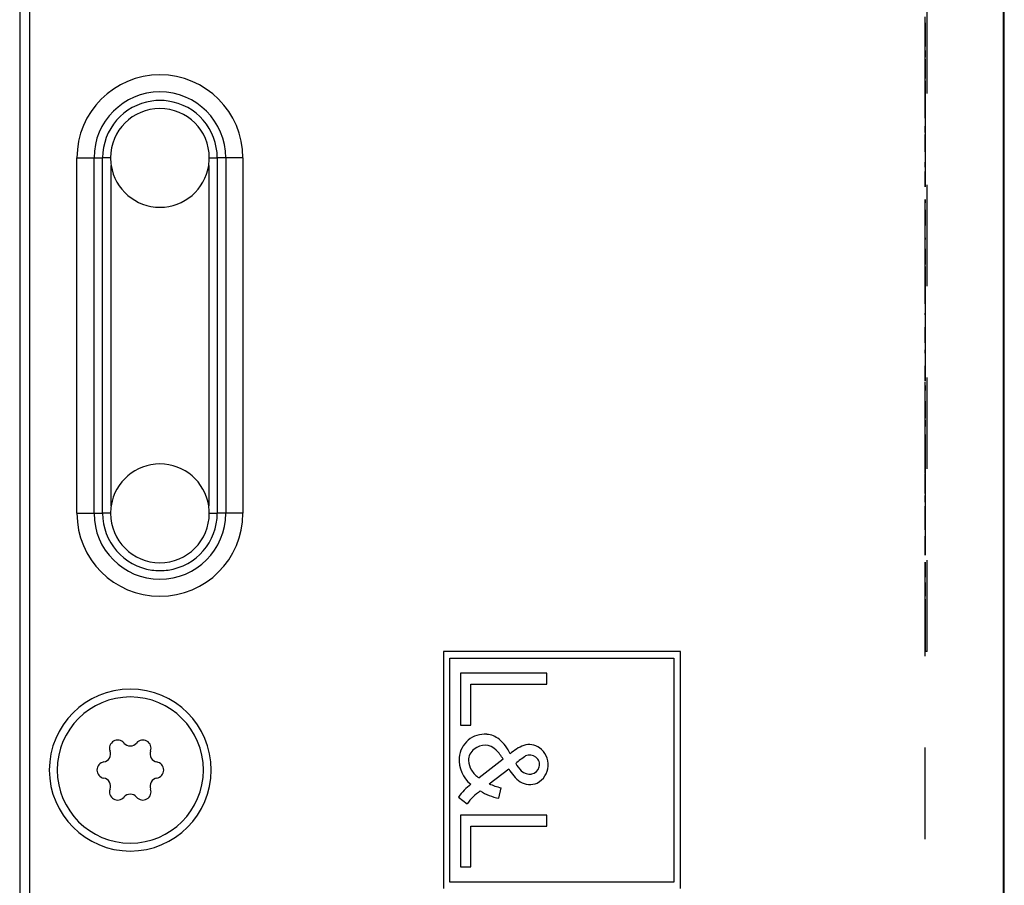
# Model space of a CAD drawing. Units: millimetres. Extents: x 0 to 841, y 0 to 594.
# Drawn here: x 583 to 633, y 433 to 477 of the extents above; entities that cross this region are included whole.
import ezdxf

# ---------------------------------------------------------------- set-up
doc = ezdxf.new("R2010")
doc.units = ezdxf.units.MM
doc.header["$LTSCALE"] = 46.255
doc.linetypes.add('HIDDEN', pattern=[0.2, 0.1, -0.1])
for name, color, linetype in [('3_ALL_AXES', 7, 'CONTINUOUS'), ('6_ALL_SURFS', 7, 'CONTINUOUS'), ('7_ALL_FEATURES', 7, 'CONTINUOUS')]:
    doc.layers.add(name, color=color, linetype=linetype)

msp = doc.modelspace()

# ---------------------------------------------------------------- linework, layer by layer
at = {"layer": '3_ALL_AXES', "color": 7, "linetype": 'Continuous'}
for centre, radius, start, end in [((588.458, 438.804), 4.1, 90, 270), ((588.458, 438.804), 4.1, 270, 90), ((588.458, 438.804), 3.7, 90, 270), ((588.458, 438.804), 3.7, 270, 90), ((587.82, 439.908), 0.415, 39.7381, 200.2619), ((589.096, 439.908), 0.415, 339.7381, 140.2619), ((587.042, 439.621), 0.415, 279.7381, 20.2619), ((588.458, 440.438), 0.415, 219.7381, 320.2619), ((589.874, 439.621), 0.415, 159.7381, 260.2619), ((587.183, 438.804), 0.415, 99.7381, 260.2619), ((589.733, 438.804), 0.415, 279.7381, 80.2619), ((587.042, 437.987), 0.415, 339.7381, 80.2619), ((589.874, 437.987), 0.415, 99.7381, 200.2619), ((587.82, 437.699), 0.415, 159.7381, 320.2619), ((589.096, 437.699), 0.415, 219.7381, 20.2619), ((588.458, 437.169), 0.415, 39.7381, 140.2619)]:
    msp.add_arc(centre, radius, start, end, dxfattribs=at)
at = {"layer": '6_ALL_SURFS', "color": 8, "linetype": 'HIDDEN'}
for p, q in [((628.708, 476.274), (628.708, 476.646)), ((628.708, 476.646), (628.708, 476.274)), ((628.708, 476.274), (628.708, 476.646)), ((628.708, 476.646), (628.708, 476.274)), ((628.708, 476.274), (628.708, 476.646)), ((628.708, 476.646), (628.708, 476.274)), ((628.708, 476.293), (628.708, 476.627)), ((628.708, 476.627), (628.708, 476.293)), ((628.708, 476.293), (628.708, 476.627)), ((628.708, 476.627), (628.708, 476.293)), ((628.708, 476.293), (628.708, 476.627)), ((628.708, 476.627), (628.708, 476.293)), ((628.708, 475.781), (628.708, 476.317)), ((628.708, 476.317), (628.708, 475.781)), ((628.708, 475.781), (628.708, 476.317)), ((628.708, 476.317), (628.708, 475.781)), ((628.708, 475.781), (628.708, 476.317)), ((628.708, 476.317), (628.708, 475.781)), ((628.708, 475.781), (628.708, 476.317)), ((628.708, 476.317), (628.708, 475.781)), ((628.708, 475.781), (628.708, 476.317)), ((628.708, 476.317), (628.708, 475.781)), ((628.708, 475.781), (628.708, 476.317)), ((628.708, 476.317), (628.708, 475.781)), ((628.708, 475.447), (628.708, 476.069)), ((628.708, 476.069), (628.708, 475.447)), ((628.708, 476.069), (628.708, 475.447)), ((628.708, 475.447), (628.708, 476.069)), ((628.708, 475.447), (628.708, 476.069)), ((628.708, 476.069), (628.708, 475.447)), ((628.708, 476.069), (628.708, 475.447)), ((628.708, 475.447), (628.708, 476.069)), ((628.708, 475.447), (628.708, 476.069)), ((628.708, 476.069), (628.708, 475.447)), ((628.708, 476.069), (628.708, 475.447)), ((628.708, 475.447), (628.708, 476.069)), ((628.708, 474.9), (628.708, 475.235)), ((628.708, 475.235), (628.708, 474.9)), ((628.708, 474.9), (628.708, 475.235)), ((628.708, 475.235), (628.708, 474.9)), ((628.708, 474.9), (628.708, 475.235)), ((628.708, 475.235), (628.708, 474.9)), ((628.708, 474.921), (628.708, 475.215)), ((628.708, 475.215), (628.708, 474.921)), ((628.708, 474.921), (628.708, 475.215)), ((628.708, 475.215), (628.708, 474.921)), ((628.708, 474.921), (628.708, 475.215)), ((628.708, 475.215), (628.708, 474.921)), ((628.708, 474.325), (628.708, 474.795)), ((628.708, 474.795), (628.708, 474.325)), ((628.708, 474.325), (628.708, 474.795)), ((628.708, 474.795), (628.708, 474.325)), ((628.708, 474.325), (628.708, 474.795)), ((628.708, 474.795), (628.708, 474.325)), ((628.708, 474.325), (628.708, 474.795)), ((628.708, 474.795), (628.708, 474.325)), ((628.708, 474.325), (628.708, 474.795)), ((628.708, 474.795), (628.708, 474.325)), ((628.708, 474.325), (628.708, 474.795)), ((628.708, 474.795), (628.708, 474.325)), ((628.708, 473.814), (628.708, 474.485)), ((628.708, 474.485), (628.708, 473.814)), ((628.708, 474.485), (628.708, 473.814)), ((628.708, 473.814), (628.708, 474.485)), ((628.708, 473.814), (628.708, 474.485)), ((628.708, 474.485), (628.708, 473.814)), ((628.708, 474.485), (628.708, 473.814)), ((628.708, 473.814), (628.708, 474.485)), ((628.708, 473.814), (628.708, 474.485)), ((628.708, 474.485), (628.708, 473.814)), ((628.708, 474.485), (628.708, 473.814)), ((628.708, 473.814), (628.708, 474.485)), ((628.708, 473.405), (628.708, 473.699)), ((628.708, 473.699), (628.708, 473.405)), ((628.708, 473.405), (628.708, 473.699)), ((628.708, 473.699), (628.708, 473.405)), ((628.708, 473.405), (628.708, 473.699)), ((628.708, 473.699), (628.708, 473.405)), ((628.708, 473.427), (628.708, 473.677)), ((628.708, 473.677), (628.708, 473.427)), ((628.708, 473.427), (628.708, 473.677)), ((628.708, 473.677), (628.708, 473.427)), ((628.708, 473.427), (628.708, 473.677)), ((628.708, 473.677), (628.708, 473.427)), ((628.708, 472.754), (628.708, 473.154)), ((628.708, 473.154), (628.708, 472.754)), ((628.708, 472.754), (628.708, 473.154)), ((628.708, 473.154), (628.708, 472.754)), ((628.708, 472.754), (628.708, 473.154)), ((628.708, 473.154), (628.708, 472.754)), ((628.708, 472.754), (628.708, 473.154)), ((628.708, 473.154), (628.708, 472.754)), ((628.708, 472.754), (628.708, 473.154)), ((628.708, 473.154), (628.708, 472.754)), ((628.708, 472.754), (628.708, 473.154)), ((628.708, 473.154), (628.708, 472.754)), ((628.708, 472.071), (628.708, 472.784)), ((628.708, 472.784), (628.708, 472.071)), ((628.708, 472.784), (628.708, 472.071)), ((628.708, 472.071), (628.708, 472.784)), ((628.708, 472.071), (628.708, 472.784)), ((628.708, 472.784), (628.708, 472.071)), ((628.708, 472.784), (628.708, 472.071)), ((628.708, 472.071), (628.708, 472.784)), ((628.708, 472.071), (628.708, 472.784)), ((628.708, 472.784), (628.708, 472.071)), ((628.708, 472.784), (628.708, 472.071)), ((628.708, 472.071), (628.708, 472.784)), ((628.708, 471.805), (628.708, 472.055)), ((628.708, 472.055), (628.708, 471.805)), ((628.708, 471.805), (628.708, 472.055)), ((628.708, 472.055), (628.708, 471.805)), ((628.708, 471.805), (628.708, 472.055)), ((628.708, 472.055), (628.708, 471.805)), ((628.708, 471.828), (628.708, 472.031)), ((628.708, 472.031), (628.708, 471.828)), ((628.708, 471.828), (628.708, 472.031)), ((628.708, 472.031), (628.708, 471.828)), ((628.708, 471.828), (628.708, 472.031)), ((628.708, 472.031), (628.708, 471.828)), ((628.708, 471.084), (628.708, 471.41)), ((628.708, 471.41), (628.708, 471.084)), ((628.708, 471.084), (628.708, 471.41)), ((628.708, 471.41), (628.708, 471.084)), ((628.708, 471.084), (628.708, 471.41)), ((628.708, 471.41), (628.708, 471.084)), ((628.708, 471.084), (628.708, 471.41)), ((628.708, 471.41), (628.708, 471.084)), ((628.708, 471.084), (628.708, 471.41)), ((628.708, 471.41), (628.708, 471.084)), ((628.708, 471.084), (628.708, 471.41)), ((628.708, 471.41), (628.708, 471.084)), ((628.708, 470.238), (628.708, 470.985)), ((628.708, 470.985), (628.708, 470.238)), ((628.708, 470.985), (628.708, 470.238)), ((628.708, 470.238), (628.708, 470.985)), ((628.708, 470.238), (628.708, 470.985)), ((628.708, 470.985), (628.708, 470.238)), ((628.708, 470.985), (628.708, 470.238)), ((628.708, 470.238), (628.708, 470.985)), ((628.708, 470.238), (628.708, 470.985)), ((628.708, 470.985), (628.708, 470.238)), ((628.708, 470.985), (628.708, 470.238)), ((628.708, 470.238), (628.708, 470.985)), ((628.708, 470.116), (628.708, 470.32)), ((628.708, 470.32), (628.708, 470.116)), ((628.708, 470.116), (628.708, 470.32)), ((628.708, 470.32), (628.708, 470.116)), ((628.708, 470.116), (628.708, 470.32)), ((628.708, 470.32), (628.708, 470.116)), ((628.708, 470.141), (628.708, 470.295)), ((628.708, 470.295), (628.708, 470.141)), ((628.708, 470.141), (628.708, 470.295)), ((628.708, 470.295), (628.708, 470.141)), ((628.708, 470.141), (628.708, 470.295)), ((628.708, 470.295), (628.708, 470.141)), ((628.708, 469.335), (628.708, 469.582)), ((628.708, 469.582), (628.708, 469.335)), ((628.708, 469.335), (628.708, 469.582)), ((628.708, 469.582), (628.708, 469.335)), ((628.708, 469.335), (628.708, 469.582)), ((628.708, 469.582), (628.708, 469.335)), ((628.708, 469.335), (628.708, 469.582)), ((628.708, 469.582), (628.708, 469.335)), ((628.708, 469.335), (628.708, 469.582)), ((628.708, 469.582), (628.708, 469.335)), ((628.708, 469.335), (628.708, 469.582)), ((628.708, 469.582), (628.708, 469.335)), ((628.708, 468.334), (628.708, 469.107)), ((628.708, 469.107), (628.708, 468.334)), ((628.708, 469.107), (628.708, 468.334)), ((628.708, 468.334), (628.708, 469.107)), ((628.708, 468.334), (628.708, 469.107)), ((628.708, 469.107), (628.708, 468.334)), ((628.708, 469.107), (628.708, 468.334)), ((628.708, 468.334), (628.708, 469.107)), ((628.708, 468.334), (628.708, 469.107)), ((628.708, 469.107), (628.708, 468.334)), ((628.708, 469.107), (628.708, 468.334)), ((628.708, 468.334), (628.708, 469.107)), ((628.708, 468.359), (628.708, 468.514)), ((628.708, 468.514), (628.708, 468.359)), ((628.708, 468.359), (628.708, 468.514)), ((628.708, 468.514), (628.708, 468.359)), ((628.708, 468.359), (628.708, 468.514)), ((628.708, 468.514), (628.708, 468.359)), ((628.708, 468.384), (628.708, 468.488)), ((628.708, 468.488), (628.708, 468.384)), ((628.708, 468.384), (628.708, 468.488)), ((628.708, 468.488), (628.708, 468.384)), ((628.708, 468.384), (628.708, 468.488)), ((628.708, 468.488), (628.708, 468.384)), ((628.708, 467.525), (628.708, 467.692)), ((628.708, 467.692), (628.708, 467.525)), ((628.708, 467.525), (628.708, 467.692)), ((628.708, 467.692), (628.708, 467.525)), ((628.708, 467.525), (628.708, 467.692)), ((628.708, 467.692), (628.708, 467.525)), ((628.708, 467.525), (628.708, 467.692)), ((628.708, 467.692), (628.708, 467.525)), ((628.708, 467.525), (628.708, 467.692)), ((628.708, 467.692), (628.708, 467.525)), ((628.708, 467.525), (628.708, 467.692)), ((628.708, 467.692), (628.708, 467.525)), ((628.708, 466.38), (628.708, 467.17)), ((628.708, 467.17), (628.708, 466.38)), ((628.708, 467.17), (628.708, 466.38)), ((628.708, 466.38), (628.708, 467.17)), ((628.708, 466.38), (628.708, 467.17)), ((628.708, 467.17), (628.708, 466.38)), ((628.708, 467.17), (628.708, 466.38)), ((628.708, 466.38), (628.708, 467.17)), ((628.708, 466.38), (628.708, 467.17)), ((628.708, 467.17), (628.708, 466.38)), ((628.708, 467.17), (628.708, 466.38)), ((628.708, 466.38), (628.708, 467.17)), ((628.708, 466.552), (628.708, 466.656)), ((628.708, 466.656), (628.708, 466.552)), ((628.708, 466.552), (628.708, 466.656)), ((628.708, 466.656), (628.708, 466.552)), ((628.708, 466.552), (628.708, 466.656)), ((628.708, 466.656), (628.708, 466.552)), ((628.708, 466.578), (628.708, 466.63)), ((628.708, 466.63), (628.708, 466.578)), ((628.708, 466.578), (628.708, 466.63)), ((628.708, 466.63), (628.708, 466.578)), ((628.708, 466.578), (628.708, 466.63)), ((628.708, 466.63), (628.708, 466.578)), ((628.708, 465.675), (628.708, 465.759)), ((628.708, 465.759), (628.708, 465.675)), ((628.708, 465.675), (628.708, 465.759)), ((628.708, 465.759), (628.708, 465.675)), ((628.708, 465.675), (628.708, 465.759)), ((628.708, 465.759), (628.708, 465.675)), ((628.708, 465.675), (628.708, 465.759)), ((628.708, 465.759), (628.708, 465.675)), ((628.708, 465.675), (628.708, 465.759)), ((628.708, 465.759), (628.708, 465.675)), ((628.708, 465.675), (628.708, 465.759)), ((628.708, 465.759), (628.708, 465.675)), ((628.708, 465.197), (628.708, 464.399)), ((628.708, 464.399), (628.708, 465.197)), ((628.708, 465.197), (628.708, 464.399)), ((628.708, 464.399), (628.708, 465.197)), ((628.708, 464.399), (628.708, 465.197)), ((628.708, 465.197), (628.708, 464.399)), ((628.708, 465.197), (628.708, 464.399)), ((628.708, 464.399), (628.708, 465.197)), ((628.708, 464.399), (628.708, 465.197)), ((628.708, 465.197), (628.708, 464.399)), ((628.708, 465.197), (628.708, 464.399)), ((628.708, 464.399), (628.708, 465.197)), ((628.708, 464.399), (628.708, 465.197)), ((628.708, 465.197), (628.708, 464.399)), ((628.708, 464.714), (628.708, 464.767)), ((628.708, 464.767), (628.708, 464.714)), ((628.708, 464.714), (628.708, 464.767)), ((628.708, 464.767), (628.708, 464.714)), ((628.708, 464.714), (628.708, 464.767)), ((628.708, 464.767), (628.708, 464.714)), ((628.708, 463.209), (628.708, 462.41)), ((628.708, 462.41), (628.708, 463.209)), ((628.708, 462.41), (628.708, 463.209)), ((628.708, 463.209), (628.708, 462.41)), ((628.708, 463.209), (628.708, 462.41)), ((628.708, 462.41), (628.708, 463.209)), ((628.708, 462.41), (628.708, 463.209)), ((628.708, 463.209), (628.708, 462.41)), ((628.708, 463.209), (628.708, 462.41)), ((628.708, 462.41), (628.708, 463.209)), ((628.708, 462.41), (628.708, 463.209)), ((628.708, 463.209), (628.708, 462.41)), ((628.708, 462.893), (628.708, 462.841)), ((628.708, 462.841), (628.708, 462.893)), ((628.708, 462.893), (628.708, 462.841)), ((628.708, 462.841), (628.708, 462.893)), ((628.708, 462.893), (628.708, 462.841)), ((628.708, 462.841), (628.708, 462.893)), ((628.708, 461.933), (628.708, 461.849)), ((628.708, 461.849), (628.708, 461.933)), ((628.708, 461.933), (628.708, 461.849)), ((628.708, 461.849), (628.708, 461.933)), ((628.708, 461.933), (628.708, 461.849)), ((628.708, 461.849), (628.708, 461.933)), ((628.708, 461.933), (628.708, 461.849)), ((628.708, 461.849), (628.708, 461.933)), ((628.708, 461.933), (628.708, 461.849)), ((628.708, 461.849), (628.708, 461.933)), ((628.708, 461.933), (628.708, 461.849)), ((628.708, 461.849), (628.708, 461.933)), ((628.708, 461.227), (628.708, 460.437)), ((628.708, 460.437), (628.708, 461.227)), ((628.708, 460.437), (628.708, 461.227)), ((628.708, 461.227), (628.708, 460.437)), ((628.708, 461.227), (628.708, 460.437)), ((628.708, 460.437), (628.708, 461.227)), ((628.708, 460.437), (628.708, 461.227)), ((628.708, 461.227), (628.708, 460.437)), ((628.708, 461.227), (628.708, 460.437)), ((628.708, 460.437), (628.708, 461.227)), ((628.708, 460.437), (628.708, 461.227)), ((628.708, 461.227), (628.708, 460.437)), ((628.708, 461.056), (628.708, 460.952)), ((628.708, 460.952), (628.708, 461.056)), ((628.708, 461.056), (628.708, 460.952)), ((628.708, 460.952), (628.708, 461.056)), ((628.708, 461.056), (628.708, 460.952)), ((628.708, 460.952), (628.708, 461.056)), ((628.708, 461.03), (628.708, 460.978)), ((628.708, 460.978), (628.708, 461.03)), ((628.708, 461.03), (628.708, 460.978)), ((628.708, 460.978), (628.708, 461.03)), ((628.708, 461.03), (628.708, 460.978)), ((628.708, 460.978), (628.708, 461.03)), ((628.708, 460.082), (628.708, 459.916)), ((628.708, 459.916), (628.708, 460.082)), ((628.708, 460.082), (628.708, 459.916)), ((628.708, 459.916), (628.708, 460.082)), ((628.708, 460.082), (628.708, 459.916)), ((628.708, 459.916), (628.708, 460.082)), ((628.708, 460.082), (628.708, 459.916)), ((628.708, 459.916), (628.708, 460.082)), ((628.708, 460.082), (628.708, 459.916)), ((628.708, 459.916), (628.708, 460.082)), ((628.708, 460.082), (628.708, 459.916)), ((628.708, 459.916), (628.708, 460.082)), ((628.708, 459.274), (628.708, 458.501)), ((628.708, 458.501), (628.708, 459.274)), ((628.708, 458.501), (628.708, 459.274)), ((628.708, 459.274), (628.708, 458.501)), ((628.708, 459.274), (628.708, 458.501)), ((628.708, 458.501), (628.708, 459.274)), ((628.708, 458.501), (628.708, 459.274)), ((628.708, 459.274), (628.708, 458.501)), ((628.708, 459.274), (628.708, 458.501)), ((628.708, 458.501), (628.708, 459.274)), ((628.708, 458.501), (628.708, 459.274)), ((628.708, 459.274), (628.708, 458.501)), ((628.708, 459.249), (628.708, 459.094)), ((628.708, 459.094), (628.708, 459.249)), ((628.708, 459.249), (628.708, 459.094)), ((628.708, 459.094), (628.708, 459.249)), ((628.708, 459.249), (628.708, 459.094)), ((628.708, 459.094), (628.708, 459.249)), ((628.708, 459.223), (628.708, 459.119)), ((628.708, 459.119), (628.708, 459.223)), ((628.708, 459.223), (628.708, 459.119)), ((628.708, 459.119), (628.708, 459.223)), ((628.708, 459.223), (628.708, 459.119)), ((628.708, 459.119), (628.708, 459.223)), ((628.708, 458.272), (628.708, 458.025)), ((628.708, 458.025), (628.708, 458.272)), ((628.708, 458.272), (628.708, 458.025)), ((628.708, 458.025), (628.708, 458.272)), ((628.708, 458.272), (628.708, 458.025)), ((628.708, 458.025), (628.708, 458.272)), ((628.708, 458.272), (628.708, 458.025)), ((628.708, 458.025), (628.708, 458.272)), ((628.708, 458.272), (628.708, 458.025)), ((628.708, 458.025), (628.708, 458.272)), ((628.708, 458.272), (628.708, 458.025)), ((628.708, 458.025), (628.708, 458.272)), ((628.708, 457.491), (628.708, 457.288)), ((628.708, 457.288), (628.708, 457.491)), ((628.708, 457.491), (628.708, 457.288)), ((628.708, 457.288), (628.708, 457.491)), ((628.708, 457.491), (628.708, 457.288)), ((628.708, 457.288), (628.708, 457.491)), ((628.708, 457.467), (628.708, 457.312)), ((628.708, 457.312), (628.708, 457.467)), ((628.708, 457.467), (628.708, 457.312)), ((628.708, 457.312), (628.708, 457.467)), ((628.708, 457.467), (628.708, 457.312)), ((628.708, 457.312), (628.708, 457.467)), ((628.708, 457.37), (628.708, 456.623)), ((628.708, 456.623), (628.708, 457.37)), ((628.708, 456.623), (628.708, 457.37)), ((628.708, 457.37), (628.708, 456.623)), ((628.708, 457.37), (628.708, 456.623)), ((628.708, 456.623), (628.708, 457.37)), ((628.708, 456.623), (628.708, 457.37)), ((628.708, 457.37), (628.708, 456.623)), ((628.708, 457.37), (628.708, 456.623)), ((628.708, 456.623), (628.708, 457.37)), ((628.708, 456.623), (628.708, 457.37)), ((628.708, 457.37), (628.708, 456.623)), ((628.708, 456.523), (628.708, 456.198)), ((628.708, 456.198), (628.708, 456.523)), ((628.708, 456.523), (628.708, 456.198)), ((628.708, 456.198), (628.708, 456.523)), ((628.708, 456.523), (628.708, 456.198)), ((628.708, 456.198), (628.708, 456.523)), ((628.708, 456.523), (628.708, 456.198)), ((628.708, 456.198), (628.708, 456.523)), ((628.708, 456.523), (628.708, 456.198)), ((628.708, 456.198), (628.708, 456.523)), ((628.708, 456.523), (628.708, 456.198)), ((628.708, 456.198), (628.708, 456.523)), ((628.708, 455.803), (628.708, 455.553)), ((628.708, 455.553), (628.708, 455.803)), ((628.708, 455.803), (628.708, 455.553)), ((628.708, 455.553), (628.708, 455.803)), ((628.708, 455.803), (628.708, 455.553)), ((628.708, 455.553), (628.708, 455.803)), ((628.708, 455.78), (628.708, 455.576)), ((628.708, 455.576), (628.708, 455.78)), ((628.708, 455.78), (628.708, 455.576)), ((628.708, 455.576), (628.708, 455.78)), ((628.708, 455.78), (628.708, 455.576)), ((628.708, 455.576), (628.708, 455.78)), ((628.708, 455.536), (628.708, 454.824)), ((628.708, 454.824), (628.708, 455.536)), ((628.708, 454.824), (628.708, 455.536)), ((628.708, 455.536), (628.708, 454.824)), ((628.708, 455.536), (628.708, 454.824)), ((628.708, 454.824), (628.708, 455.536)), ((628.708, 454.824), (628.708, 455.536)), ((628.708, 455.536), (628.708, 454.824)), ((628.708, 455.536), (628.708, 454.824)), ((628.708, 454.824), (628.708, 455.536)), ((628.708, 454.824), (628.708, 455.536)), ((628.708, 455.536), (628.708, 454.824)), ((628.708, 454.854), (628.708, 454.454)), ((628.708, 454.454), (628.708, 454.854)), ((628.708, 454.854), (628.708, 454.454)), ((628.708, 454.454), (628.708, 454.854)), ((628.708, 454.854), (628.708, 454.454)), ((628.708, 454.454), (628.708, 454.854)), ((628.708, 454.854), (628.708, 454.454)), ((628.708, 454.454), (628.708, 454.854)), ((628.708, 454.854), (628.708, 454.454)), ((628.708, 454.454), (628.708, 454.854)), ((628.708, 454.854), (628.708, 454.454)), ((628.708, 454.454), (628.708, 454.854)), ((628.708, 454.203), (628.708, 453.909)), ((628.708, 453.909), (628.708, 454.203)), ((628.708, 454.203), (628.708, 453.909)), ((628.708, 453.909), (628.708, 454.203)), ((628.708, 454.203), (628.708, 453.909)), ((628.708, 453.909), (628.708, 454.203)), ((628.708, 454.181), (628.708, 453.931)), ((628.708, 453.931), (628.708, 454.181)), ((628.708, 454.181), (628.708, 453.931)), ((628.708, 453.931), (628.708, 454.181)), ((628.708, 454.181), (628.708, 453.931)), ((628.708, 453.931), (628.708, 454.181)), ((628.708, 453.793), (628.708, 453.123)), ((628.708, 453.123), (628.708, 453.793)), ((628.708, 453.123), (628.708, 453.793)), ((628.708, 453.793), (628.708, 453.123)), ((628.708, 453.793), (628.708, 453.123)), ((628.708, 453.123), (628.708, 453.793)), ((628.708, 453.123), (628.708, 453.793)), ((628.708, 453.793), (628.708, 453.123)), ((628.708, 453.793), (628.708, 453.123)), ((628.708, 453.123), (628.708, 453.793)), ((628.708, 453.123), (628.708, 453.793)), ((628.708, 453.793), (628.708, 453.123)), ((628.708, 453.282), (628.708, 452.812)), ((628.708, 452.812), (628.708, 453.282)), ((628.708, 453.282), (628.708, 452.812)), ((628.708, 452.812), (628.708, 453.282)), ((628.708, 453.282), (628.708, 452.812)), ((628.708, 452.812), (628.708, 453.282)), ((628.708, 453.282), (628.708, 452.812)), ((628.708, 452.812), (628.708, 453.282)), ((628.708, 453.282), (628.708, 452.812)), ((628.708, 452.812), (628.708, 453.282)), ((628.708, 453.282), (628.708, 452.812)), ((628.708, 452.812), (628.708, 453.282)), ((628.708, 452.707), (628.708, 452.373)), ((628.708, 452.373), (628.708, 452.707)), ((628.708, 452.707), (628.708, 452.373)), ((628.708, 452.373), (628.708, 452.707)), ((628.708, 452.707), (628.708, 452.373)), ((628.708, 452.373), (628.708, 452.707)), ((628.708, 452.687), (628.708, 452.393)), ((628.708, 452.393), (628.708, 452.687)), ((628.708, 452.687), (628.708, 452.393)), ((628.708, 452.393), (628.708, 452.687)), ((628.708, 452.687), (628.708, 452.393)), ((628.708, 452.393), (628.708, 452.687)), ((628.708, 452.16), (628.708, 451.539)), ((628.708, 451.539), (628.708, 452.16)), ((628.708, 451.539), (628.708, 452.16)), ((628.708, 452.16), (628.708, 451.539)), ((628.708, 452.16), (628.708, 451.539)), ((628.708, 451.539), (628.708, 452.16)), ((628.708, 451.539), (628.708, 452.16)), ((628.708, 452.16), (628.708, 451.539)), ((628.708, 452.16), (628.708, 451.539)), ((628.708, 451.539), (628.708, 452.16)), ((628.708, 451.539), (628.708, 452.16)), ((628.708, 452.16), (628.708, 451.539)), ((628.708, 451.826), (628.708, 451.291)), ((628.708, 451.291), (628.708, 451.826)), ((628.708, 451.826), (628.708, 451.291)), ((628.708, 451.291), (628.708, 451.826)), ((628.708, 451.826), (628.708, 451.291)), ((628.708, 451.291), (628.708, 451.826)), ((628.708, 451.826), (628.708, 451.291)), ((628.708, 451.291), (628.708, 451.826)), ((628.708, 451.826), (628.708, 451.291)), ((628.708, 451.291), (628.708, 451.826)), ((628.708, 451.826), (628.708, 451.291)), ((628.708, 451.291), (628.708, 451.826)), ((628.708, 451.333), (628.708, 450.962)), ((628.708, 450.962), (628.708, 451.333)), ((628.708, 451.333), (628.708, 450.962)), ((628.708, 450.962), (628.708, 451.333)), ((628.708, 451.333), (628.708, 450.962)), ((628.708, 450.962), (628.708, 451.333)), ((628.708, 451.315), (628.708, 450.98)), ((628.708, 450.98), (628.708, 451.315)), ((628.708, 451.315), (628.708, 450.98)), ((628.708, 450.98), (628.708, 451.315)), ((628.708, 451.315), (628.708, 450.98)), ((628.708, 450.98), (628.708, 451.315)), ((628.708, 450.655), (628.708, 450.089)), ((628.708, 450.089), (628.708, 450.655)), ((628.708, 450.089), (628.708, 450.655)), ((628.708, 450.655), (628.708, 450.089)), ((628.708, 450.655), (628.708, 450.089)), ((628.708, 450.089), (628.708, 450.655)), ((628.708, 450.089), (628.708, 450.655)), ((628.708, 450.655), (628.708, 450.089)), ((628.708, 450.655), (628.708, 450.089)), ((628.708, 450.089), (628.708, 450.655)), ((628.708, 450.089), (628.708, 450.655)), ((628.708, 450.655), (628.708, 450.089)), ((628.708, 450.502), (628.708, 449.907)), ((628.708, 449.907), (628.708, 450.502)), ((628.708, 450.502), (628.708, 449.907)), ((628.708, 449.907), (628.708, 450.502)), ((628.708, 450.502), (628.708, 449.907)), ((628.708, 449.907), (628.708, 450.502)), ((628.708, 450.502), (628.708, 449.907)), ((628.708, 449.907), (628.708, 450.502)), ((628.708, 450.502), (628.708, 449.907)), ((628.708, 449.907), (628.708, 450.502)), ((628.708, 450.502), (628.708, 449.907)), ((628.708, 449.907), (628.708, 450.502)), ((628.708, 450.096), (628.708, 449.692)), ((628.708, 449.692), (628.708, 450.096)), ((628.708, 450.096), (628.708, 449.692)), ((628.708, 449.692), (628.708, 450.096)), ((628.708, 450.096), (628.708, 449.692)), ((628.708, 449.692), (628.708, 450.096)), ((628.708, 450.08), (628.708, 449.708)), ((628.708, 449.708), (628.708, 450.08)), ((628.708, 450.08), (628.708, 449.708)), ((628.708, 449.708), (628.708, 450.08)), ((628.708, 450.08), (628.708, 449.708)), ((628.708, 449.708), (628.708, 450.08)), ((628.708, 449.322), (628.708, 448.675)), ((628.708, 448.675), (628.708, 449.322)), ((628.708, 449.322), (628.708, 448.675)), ((628.708, 448.675), (628.708, 449.322)), ((628.708, 449.322), (628.708, 448.675)), ((628.708, 448.675), (628.708, 449.322)), ((628.708, 449.322), (628.708, 448.675)), ((628.708, 448.675), (628.708, 449.322)), ((628.708, 449.322), (628.708, 448.675)), ((628.708, 448.675), (628.708, 449.322)), ((628.708, 449.322), (628.708, 448.675)), ((628.708, 448.675), (628.708, 449.322)), ((628.708, 449.293), (628.708, 448.79)), ((628.708, 448.79), (628.708, 449.293)), ((628.708, 448.79), (628.708, 449.293)), ((628.708, 449.293), (628.708, 448.79)), ((628.708, 449.293), (628.708, 448.79)), ((628.708, 448.79), (628.708, 449.293)), ((628.708, 448.79), (628.708, 449.293)), ((628.708, 449.293), (628.708, 448.79)), ((628.708, 449.293), (628.708, 448.79)), ((628.708, 448.79), (628.708, 449.293)), ((628.708, 448.79), (628.708, 449.293)), ((628.708, 449.293), (628.708, 448.79)), ((628.708, 449.009), (628.708, 448.576)), ((628.708, 448.576), (628.708, 449.009)), ((628.708, 449.009), (628.708, 448.576)), ((628.708, 448.576), (628.708, 449.009)), ((628.708, 449.009), (628.708, 448.576)), ((628.708, 448.576), (628.708, 449.009)), ((628.708, 448.995), (628.708, 448.591)), ((628.708, 448.591), (628.708, 448.995)), ((628.708, 448.995), (628.708, 448.591)), ((628.708, 448.591), (628.708, 448.995)), ((628.708, 448.995), (628.708, 448.591)), ((628.708, 448.591), (628.708, 448.995)), ((628.708, 448.302), (628.708, 447.609)), ((628.708, 447.609), (628.708, 448.302)), ((628.708, 448.302), (628.708, 447.609)), ((628.708, 447.609), (628.708, 448.302)), ((628.708, 448.302), (628.708, 447.609)), ((628.708, 447.609), (628.708, 448.302)), ((628.708, 448.302), (628.708, 447.609)), ((628.708, 447.609), (628.708, 448.302)), ((628.708, 448.302), (628.708, 447.609)), ((628.708, 447.609), (628.708, 448.302)), ((628.708, 448.302), (628.708, 447.609)), ((628.708, 447.609), (628.708, 448.302)), ((628.708, 448.09), (628.708, 447.655)), ((628.708, 447.655), (628.708, 448.09)), ((628.708, 447.655), (628.708, 448.09)), ((628.708, 448.09), (628.708, 447.655)), ((628.708, 448.09), (628.708, 447.655)), ((628.708, 447.655), (628.708, 448.09)), ((628.708, 447.655), (628.708, 448.09)), ((628.708, 448.09), (628.708, 447.655)), ((628.708, 448.09), (628.708, 447.655)), ((628.708, 447.655), (628.708, 448.09)), ((628.708, 447.655), (628.708, 448.09)), ((628.708, 448.09), (628.708, 447.655)), ((628.708, 448.085), (628.708, 447.628)), ((628.708, 447.628), (628.708, 448.085)), ((628.708, 448.085), (628.708, 447.628)), ((628.708, 447.628), (628.708, 448.085)), ((628.708, 448.085), (628.708, 447.628)), ((628.708, 447.628), (628.708, 448.085)), ((628.708, 448.073), (628.708, 447.64)), ((628.708, 447.64), (628.708, 448.073)), ((628.708, 448.073), (628.708, 447.64)), ((628.708, 447.64), (628.708, 448.073)), ((628.708, 448.073), (628.708, 447.64)), ((628.708, 447.64), (628.708, 448.073)), ((628.708, 447.451), (628.708, 446.721)), ((628.708, 446.721), (628.708, 447.451)), ((628.708, 447.451), (628.708, 446.721)), ((628.708, 446.721), (628.708, 447.451)), ((628.708, 447.451), (628.708, 446.721)), ((628.708, 446.721), (628.708, 447.451)), ((628.708, 447.451), (628.708, 446.721)), ((628.708, 446.721), (628.708, 447.451)), ((628.708, 447.451), (628.708, 446.721)), ((628.708, 446.721), (628.708, 447.451)), ((628.708, 447.451), (628.708, 446.721)), ((628.708, 446.721), (628.708, 447.451)), ((628.708, 447.332), (628.708, 446.856)), ((628.708, 446.856), (628.708, 447.332)), ((628.708, 447.332), (628.708, 446.856)), ((628.708, 446.856), (628.708, 447.332)), ((628.708, 447.332), (628.708, 446.856)), ((628.708, 446.856), (628.708, 447.332)), ((628.708, 447.323), (628.708, 446.866)), ((628.708, 446.866), (628.708, 447.323)), ((628.708, 447.323), (628.708, 446.866)), ((628.708, 446.866), (628.708, 447.323)), ((628.708, 447.323), (628.708, 446.866)), ((628.708, 446.866), (628.708, 447.323)), ((628.708, 447.06), (628.708, 446.697)), ((628.708, 446.697), (628.708, 447.06)), ((628.708, 446.697), (628.708, 447.06)), ((628.708, 447.06), (628.708, 446.697)), ((628.708, 447.06), (628.708, 446.697)), ((628.708, 446.697), (628.708, 447.06)), ((628.708, 446.697), (628.708, 447.06)), ((628.708, 447.06), (628.708, 446.697)), ((628.708, 447.06), (628.708, 446.697)), ((628.708, 446.697), (628.708, 447.06)), ((628.708, 446.697), (628.708, 447.06)), ((628.708, 447.06), (628.708, 446.697)), ((628.708, 446.78), (628.708, 446.019)), ((628.708, 446.019), (628.708, 446.78)), ((628.708, 446.78), (628.708, 446.019)), ((628.708, 446.019), (628.708, 446.78)), ((628.708, 446.78), (628.708, 446.019)), ((628.708, 446.019), (628.708, 446.78)), ((628.708, 446.78), (628.708, 446.019)), ((628.708, 446.019), (628.708, 446.78)), ((628.708, 446.78), (628.708, 446.019)), ((628.708, 446.019), (628.708, 446.78)), ((628.708, 446.78), (628.708, 446.019)), ((628.708, 446.019), (628.708, 446.78)), ((628.708, 446.76), (628.708, 446.271)), ((628.708, 446.271), (628.708, 446.76)), ((628.708, 446.76), (628.708, 446.271)), ((628.708, 446.271), (628.708, 446.76)), ((628.708, 446.76), (628.708, 446.271)), ((628.708, 446.271), (628.708, 446.76)), ((628.708, 446.753), (628.708, 446.277)), ((628.708, 446.277), (628.708, 446.753)), ((628.708, 446.753), (628.708, 446.277)), ((628.708, 446.277), (628.708, 446.753)), ((628.708, 446.753), (628.708, 446.277)), ((628.708, 446.277), (628.708, 446.753)), ((628.708, 446.374), (628.708, 445.877)), ((628.708, 445.877), (628.708, 446.374)), ((628.708, 446.374), (628.708, 445.877)), ((628.708, 445.877), (628.708, 446.374)), ((628.708, 446.374), (628.708, 445.877)), ((628.708, 445.877), (628.708, 446.374)), ((628.708, 446.37), (628.708, 445.881)), ((628.708, 445.881), (628.708, 446.37)), ((628.708, 446.37), (628.708, 445.881)), ((628.708, 445.881), (628.708, 446.37)), ((628.708, 446.37), (628.708, 445.881)), ((628.708, 445.881), (628.708, 446.37)), ((628.708, 446.295), (628.708, 445.512)), ((628.708, 445.512), (628.708, 446.295)), ((628.708, 446.295), (628.708, 445.512)), ((628.708, 445.512), (628.708, 446.295)), ((628.708, 446.295), (628.708, 445.512)), ((628.708, 445.512), (628.708, 446.295)), ((628.708, 446.295), (628.708, 445.512)), ((628.708, 445.512), (628.708, 446.295)), ((628.708, 446.295), (628.708, 445.512)), ((628.708, 445.512), (628.708, 446.295)), ((628.708, 446.295), (628.708, 445.512)), ((628.708, 445.512), (628.708, 446.295)), ((628.708, 446.213), (628.708, 445.926)), ((628.708, 445.926), (628.708, 446.213)), ((628.708, 445.926), (628.708, 446.213)), ((628.708, 446.213), (628.708, 445.926)), ((628.708, 446.213), (628.708, 445.926)), ((628.708, 445.926), (628.708, 446.213)), ((628.708, 445.926), (628.708, 446.213)), ((628.708, 446.213), (628.708, 445.926)), ((628.708, 446.213), (628.708, 445.926)), ((628.708, 445.926), (628.708, 446.213)), ((628.708, 445.926), (628.708, 446.213)), ((628.708, 446.213), (628.708, 445.926)), ((628.708, 446.18), (628.708, 445.68)), ((628.708, 445.68), (628.708, 446.18)), ((628.708, 446.18), (628.708, 445.68)), ((628.708, 445.68), (628.708, 446.18)), ((628.708, 446.18), (628.708, 445.68)), ((628.708, 445.68), (628.708, 446.18)), ((628.708, 446.178), (628.708, 445.681)), ((628.708, 445.681), (628.708, 446.178)), ((628.708, 446.178), (628.708, 445.681)), ((628.708, 445.681), (628.708, 446.178)), ((628.708, 446.178), (628.708, 445.681)), ((628.708, 445.681), (628.708, 446.178)), ((628.708, 446.002), (628.708, 445.206)), ((628.708, 445.206), (628.708, 446.002)), ((628.708, 446.002), (628.708, 445.206)), ((628.708, 445.206), (628.708, 446.002)), ((628.708, 446.002), (628.708, 445.206)), ((628.708, 445.206), (628.708, 446.002)), ((628.708, 446.002), (628.708, 445.206)), ((628.708, 445.206), (628.708, 446.002)), ((628.708, 446.002), (628.708, 445.206)), ((628.708, 445.206), (628.708, 446.002)), ((628.708, 446.002), (628.708, 445.206)), ((628.708, 445.206), (628.708, 446.002)), ((628.708, 445.904), (628.708, 445.104)), ((628.708, 445.104), (628.708, 445.904)), ((628.708, 445.904), (628.708, 445.104)), ((628.708, 445.104), (628.708, 445.904)), ((628.708, 445.904), (628.708, 445.104)), ((628.708, 445.104), (628.708, 445.904)), ((628.708, 445.559), (628.708, 445.352)), ((628.708, 445.352), (628.708, 445.559)), ((628.708, 445.352), (628.708, 445.559)), ((628.708, 445.559), (628.708, 445.352)), ((628.708, 445.559), (628.708, 445.352)), ((628.708, 445.352), (628.708, 445.559)), ((628.708, 445.352), (628.708, 445.559)), ((628.708, 445.559), (628.708, 445.352)), ((628.708, 445.559), (628.708, 445.352)), ((628.708, 445.352), (628.708, 445.559)), ((628.708, 445.352), (628.708, 445.559)), ((628.708, 445.559), (628.708, 445.352)), ((628.708, 445.104), (628.708, 444.979)), ((628.708, 444.979), (628.708, 445.104)), ((628.708, 444.979), (628.708, 445.104)), ((628.708, 445.104), (628.708, 444.979)), ((628.708, 445.104), (628.708, 444.979)), ((628.708, 444.979), (628.708, 445.104)), ((628.708, 444.979), (628.708, 445.104)), ((628.708, 445.104), (628.708, 444.979)), ((628.708, 445.104), (628.708, 444.979)), ((628.708, 444.979), (628.708, 445.104)), ((628.708, 444.979), (628.708, 445.104)), ((628.708, 445.104), (628.708, 444.979)), ((628.708, 444.855), (628.708, 444.813)), ((628.708, 444.813), (628.708, 444.855)), ((628.708, 444.813), (628.708, 444.855)), ((628.708, 444.855), (628.708, 444.813)), ((628.708, 444.855), (628.708, 444.813)), ((628.708, 444.813), (628.708, 444.855)), ((628.708, 444.813), (628.708, 444.855)), ((628.708, 444.855), (628.708, 444.813)), ((628.708, 444.855), (628.708, 444.813)), ((628.708, 444.813), (628.708, 444.855)), ((628.708, 444.813), (628.708, 444.855)), ((628.708, 444.855), (628.708, 444.813))]:
    msp.add_line(p, q, dxfattribs=at)
at = {"layer": '7_ALL_FEATURES', "color": 7, "linetype": 'Continuous'}
for p, q in [((632.658, 521.404), (632.658, 356.204)), ((632.708, 361.304), (632.708, 516.304)), ((582.858, 513.941), (582.858, 363.667)), ((604.308, 444.804), (604.308, 432.804)), ((616.308, 444.804), (604.308, 444.804)), ((616.308, 432.804), (616.308, 444.804)), ((604.635, 444.477), (615.981, 444.477)), ((604.635, 433.131), (604.635, 444.477)), ((615.981, 444.477), (615.981, 433.131)), ((609.544, 443.713), (605.181, 443.713)), ((605.181, 443.713), (605.181, 441.083)), ((609.544, 443.156), (609.544, 443.713)), ((605.695, 441.083), (605.695, 443.156)), ((605.695, 443.156), (609.544, 443.156)), ((605.181, 441.083), (605.695, 441.083)), ((607.337, 439.353), (606.119, 438.406)), ((606.628, 438.111), (607.624, 438.867)), ((607.116, 437.373), (607.229, 437.911)), ((605.08, 437.436), (605.506, 437.089)), ((609.544, 436.524), (605.181, 436.524)), ((605.181, 436.524), (605.181, 433.895)), ((609.544, 435.968), (609.544, 436.524)), ((605.695, 433.895), (605.695, 435.968)), ((605.695, 435.968), (609.544, 435.968)), ((605.181, 433.895), (605.695, 433.895)), ((615.981, 433.131), (604.635, 433.131))]:
    msp.add_line(p, q, dxfattribs=at)
at = {"layer": '7_ALL_FEATURES', "color": 8, "linetype": 'HIDDEN'}
for p, q in [((628.708, 361.304), (628.708, 516.304)), ((628.708, 482.804), (628.708, 463.804)), ((628.708, 482.804), (628.708, 463.804)), ((628.708, 482.804), (628.708, 463.804)), ((628.808, 463.804), (628.808, 482.804)), ((628.808, 463.804), (628.808, 482.804)), ((628.808, 463.804), (628.808, 482.804)), ((628.708, 463.804), (628.708, 444.804)), ((628.708, 463.804), (628.708, 444.804)), ((628.708, 463.804), (628.708, 444.804)), ((628.808, 444.804), (628.808, 463.804)), ((628.808, 444.804), (628.808, 463.804)), ((628.808, 444.804), (628.808, 463.804)), ((628.808, 444.804), (628.708, 444.804)), ((628.808, 444.804), (628.708, 444.804)), ((628.808, 444.804), (628.708, 444.804))]:
    msp.add_line(p, q, dxfattribs=at)
at = {"layer": '7_ALL_FEATURES', "color": 9, "linetype": 'Continuous'}
for p, q in [((583.358, 513.877), (583.358, 363.731)), ((585.756, 451.804), (585.756, 469.804)), ((585.756, 469.804), (586.622, 469.804)), ((586.622, 469.804), (587.055, 469.804)), ((586.622, 451.804), (586.622, 469.804)), ((587.458, 469.804), (587.055, 469.804)), ((587.055, 451.804), (587.055, 469.804)), ((592.458, 469.804), (592.861, 469.804)), ((592.861, 469.804), (592.861, 451.804)), ((593.294, 469.804), (592.861, 469.804)), ((593.294, 469.804), (593.294, 451.804)), ((594.16, 469.804), (593.294, 469.804)), ((594.16, 469.804), (594.16, 451.804)), ((587.488, 452.188), (587.488, 469.42)), ((592.428, 469.42), (592.428, 452.188)), ((585.756, 451.804), (586.622, 451.804)), ((586.622, 451.804), (587.055, 451.804)), ((587.458, 451.804), (587.055, 451.804)), ((592.458, 451.804), (592.861, 451.804)), ((593.294, 451.804), (592.861, 451.804)), ((594.16, 451.804), (593.294, 451.804))]:
    msp.add_line(p, q, dxfattribs=at)
for centre, radius, start, end in [((589.958, 469.804), 4.202, 0, 180), ((589.958, 469.804), 3.336, 0, 180), ((589.958, 469.804), 2.903, 98.1817, 180), ((589.958, 469.804), 2.903, 81.8181, 98.1817), ((589.958, 469.804), 2.903, 0, 81.8181), ((589.958, 451.804), 4.202, 180, 360), ((589.958, 451.804), 3.336, 180, 360), ((589.958, 451.804), 2.903, 180, 261.8181), ((589.958, 451.804), 2.903, 278.1817, 360), ((589.958, 451.804), 2.903, 261.8181, 278.1817)]:
    msp.add_arc(centre, radius, start, end, dxfattribs=at)
at = {"layer": '7_ALL_FEATURES', "color": 7, "linetype": 'Continuous'}
for centre, radius, start, end in [((589.958, 469.804), 2.5, 90, 180), ((589.958, 469.804), 2.5, 0, 90), ((589.962, 469.804), 2.504, 179.9997, 188.8272), ((589.954, 469.804), 2.504, 351.1728, 0.0003), ((589.958, 469.804), 2.5, 188.8406, 270), ((589.958, 469.804), 2.5, 270, 351.1594), ((589.958, 451.804), 2.5, 90, 171.1594), ((589.958, 451.804), 2.5, 8.8406, 90), ((589.962, 451.804), 2.504, 171.1728, 180.0003), ((589.954, 451.804), 2.504, 359.9997, 8.8272), ((589.958, 451.804), 2.5, 180, 270), ((589.958, 451.804), 2.5, 270, 360), ((606.392, 439.336), 1.282, 84.7176, 175.4152), ((606.43, 439.536), 1.079, 49.7481, 85.7564), ((605.854, 438.813), 2.004, 23.7419, 50.5358), ((606.257, 439.308), 0.677, 125.2609, 182.0221), ((606.4, 439.246), 0.815, 44.3362, 130.9674), ((605.26, 438.129), 2.41, 30.5222, 44.3972), ((609.239, 437.932), 2.292, 112.1415, 132.5745), ((608.643, 439.164), 0.93, 55.2278, 106.767), ((608.571, 439.072), 1.048, 298.0486, 54.8738), ((606.68, 439.308), 1.572, 175.2259, 231.2436), ((606.548, 439.323), 0.969, 182.3035, 212.4343), ((611.303, 435.284), 5.091, 123.7701, 130.8951), ((608.69, 439.082), 0.485, 279.908, 116.4631), ((606.789, 439.449), 1.24, 211.3929, 237.3051), ((609.246, 439.703), 1.824, 207.262, 234.7639), ((609.881, 440.293), 2.235, 211.2789, 223.0974), ((608.677, 439.224), 0.628, 226.9717, 278.7937), ((608.691, 439.009), 0.939, 237.9533, 293.3827), ((607.582, 435.664), 3.067, 127.9538, 144.6841), ((607.945, 435.271), 3.042, 125.5659, 143.3057), ((607.805, 440.485), 3.187, 239.2533, 257.5238), ((607.729, 440.422), 2.56, 244.5266, 258.7275)]:
    msp.add_arc(centre, radius, start, end, dxfattribs=at)

doc.saveas('drawing.dxf')
